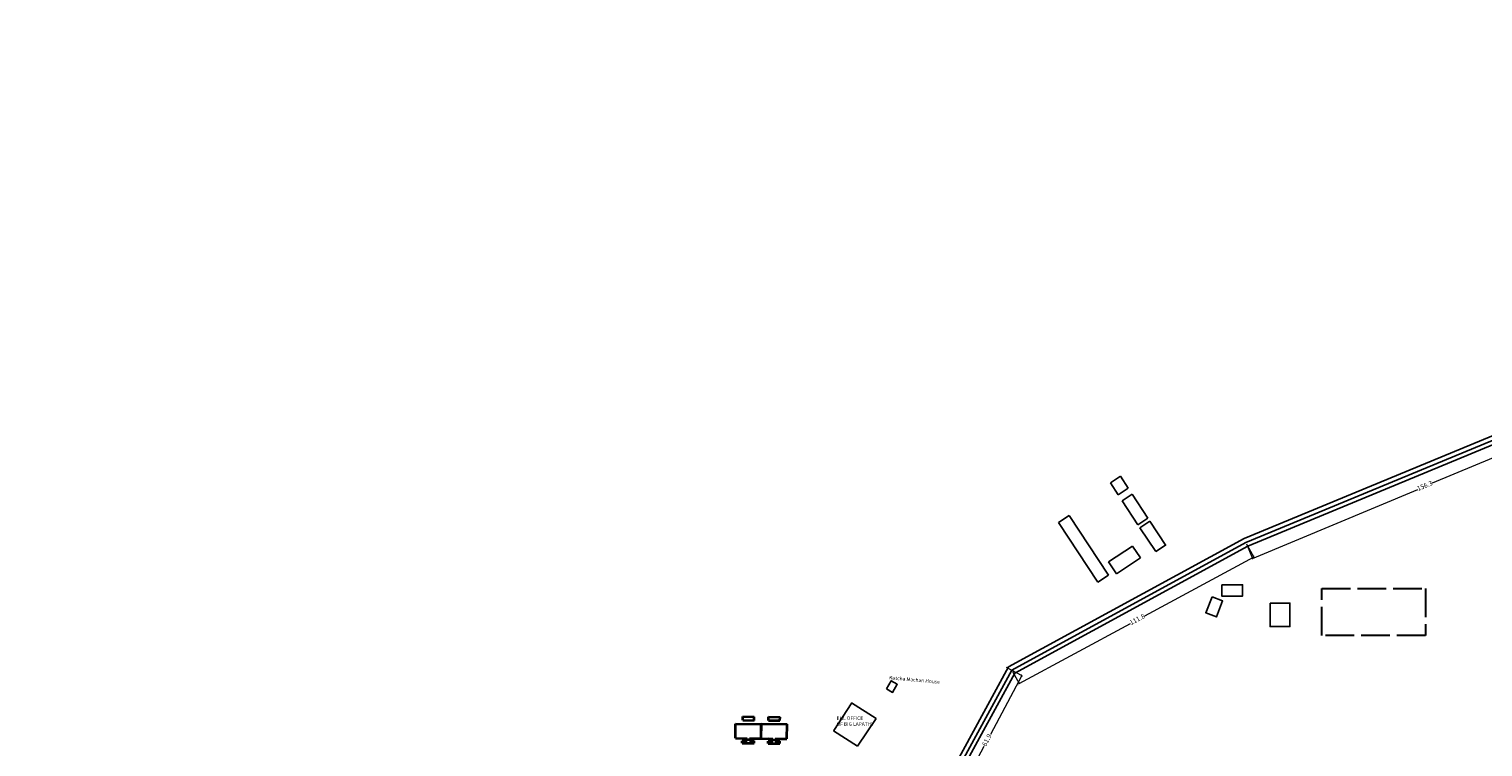
# Model space of a CAD drawing. Units: millimetres. Extents: x 1232 to 19918, y 1911 to 28586.
# Drawn here: x 9440 to 10050, y 14218 to 14519 of the extents above; entities that cross this region are included whole.
import ezdxf

# ---------------------------------------------------------------- set-up
doc = ezdxf.new("R2010")
doc.units = ezdxf.units.MM
doc.linetypes.add('ACAD_ISO02W100', pattern=[15, 12, -3])
for name, color, linetype in [('APWD Inter - Shelter', 10, 'Continuous'), ('dimension', 10, 'Continuous'), ('Existing Kutcha Struc.', 12, 'Continuous'), ('Existing Pucca Main Road', 8, 'Continuous'), ('Permanent', 170, 'Continuous'), ('Text', 7, 'Continuous')]:
    doc.layers.add(name, color=color, linetype=linetype)
for name, color, linetype, lineweight in [('Nullah', 140, 'Continuous', 35), ('Proposed Du', 7, 'Continuous', 35), ('Tuhet Bnd', 170, 'ACAD_ISO02W100', 30)]:
    doc.layers.add(name, color=color, linetype=linetype, lineweight=lineweight)
doc.styles.get("Standard").update_dxf_attribs({"font": 'ARIALN.TTF'})
doc.dimstyles.new('ISO-25', dxfattribs={"dimtxt": 2, "dimasz": 1, "dimexe": 0, "dimexo": 0.625, "dimtad": 0, "dimdec": 1, "dimdsep": 46, "dimtxsty": 'Standard', "dimblk": 'ARCHTICK', "dimcen": 2.5, "dimclrd": 7, "dimclre": 7, "dimclrt": 7, "dimadec": 0, "dimazin": 0, "dimtfac": 1, "dimtdec": 1, "dimtmove": 0, "dimatfit": 3, "dimldrblk": 'OBLIQUE', "dimfxl": 0, "dimlwd": 5, "dimlwe": 5, "dimarcsym": 0})

# ---------------------------------------------------------------- blocks, each defined once
blk = doc.blocks.new('_ArchTick')
at = {"layer": 'Existing Kutcha Struc.', "color": 0, "const_width": 0.15}
blk.add_lwpolyline([(-0.5, -0.5), (0.5, 0.5)], dxfattribs=at)
blk = doc.blocks.new('*D3')
at = {"layer": 'Defpoints', "color": 0, "ltscale": 0.002}
for p in [(10094.42, 14363.79), (9950.29, 14303.41), (9953.13, 14296.64)]:
    blk.add_point(p, dxfattribs=at)
at = {"layer": 'dimension', "color": 7, "lineweight": 5, "ltscale": 0.002}
for p, q in [((10094.66, 14363.22), (10097.26, 14357.02)), ((10097.26, 14357.02), (10028.48, 14328.21)), ((9953.13, 14296.64), (10022.37, 14325.65)), ((9950.53, 14302.83), (9953.13, 14296.64))]:
    blk.add_line(p, q, dxfattribs=at)
for p, rotation in [((10097.26, 14357.02), 22.73085836917237), ((9953.13, 14296.64), 202.7308583691724)]:
    blk.add_blockref('_ArchTick', p, dxfattribs=dict(at, rotation=rotation))
at = {"layer": 'dimension', "color": 7, "ltscale": 0.002, "insert": (10025.43, 14326.93), "char_height": 2, "attachment_point": 5, "rotation": 22.73086}
blk.add_mtext('156.3', dxfattribs=at)
blk = doc.blocks.new('_Oblique')
at = {"layer": 'Tuhet Bnd', "color": 0, "lineweight": -2}
blk.add_line((-0.5, -0.5), (0.5, 0.5), dxfattribs=at)
blk = doc.blocks.new('*D4')
at = {"layer": 'Defpoints', "color": 0, "ltscale": 0.002}
for p in [(9950.53, 14302.83), (9852.09, 14249.88), (9855.14, 14244.21)]:
    blk.add_point(p, dxfattribs=at)
at = {"layer": 'dimension', "color": 7, "lineweight": 5, "ltscale": 0.002}
for p, q in [((9950.83, 14302.28), (9953.58, 14297.16)), ((9953.58, 14297.16), (9907.75, 14272.51)), ((9855.14, 14244.21), (9901.91, 14269.36)), ((9852.38, 14249.33), (9855.14, 14244.21))]:
    blk.add_line(p, q, dxfattribs=at)
for p, rotation in [((9953.58, 14297.16), 28.27402489752278), ((9855.14, 14244.21), 208.2740248975228)]:
    blk.add_blockref('_ArchTick', p, dxfattribs=dict(at, rotation=rotation))
at = {"layer": 'dimension', "color": 7, "ltscale": 0.002, "insert": (9904.83, 14270.94), "char_height": 2, "attachment_point": 5, "rotation": 28.27402}
blk.add_mtext('111.8', dxfattribs=at)
blk = doc.blocks.new('*D5')
at = {"layer": 'Defpoints', "color": 0, "ltscale": 0.002}
for p in [(9849.15, 14251.43), (9820.04, 14196.86), (9827.26, 14193.01)]:
    blk.add_point(p, dxfattribs=at)
at = {"layer": 'dimension', "color": 7, "lineweight": 5, "ltscale": 0.002}
for p, q in [((9849.7, 14251.14), (9856.37, 14247.58)), ((9856.37, 14247.58), (9843.16, 14222.82)), ((9827.26, 14193.01), (9840.56, 14217.95)), ((9820.6, 14196.56), (9827.26, 14193.01))]:
    blk.add_line(p, q, dxfattribs=at)
for p, rotation in [((9856.37, 14247.58), 61.92683660440097), ((9827.26, 14193.01), 241.9268366044009)]:
    blk.add_blockref('_ArchTick', p, dxfattribs=dict(at, rotation=rotation))
at = {"layer": 'dimension', "color": 7, "ltscale": 0.002, "insert": (9841.86, 14220.39), "char_height": 2, "attachment_point": 5, "rotation": 61.92684}
blk.add_mtext('61.9', dxfattribs=at)
blk = doc.blocks.new('A$C114F1976')
at = {"layer": 'Proposed Du'}
for p, q in [((0, 2.1), (0.08, 8.2)), ((0, 2.1), (0.08, 8.2)), ((0.08, 8.2), (10.87, 8.06)), ((3.09, 9.66), (3.11, 11.16)), ((3.09, 9.66), (7.89, 9.6)), ((3.11, 11.16), (7.91, 11.1)), ((7.89, 9.6), (7.91, 11.1)), ((10.8, 1.96), (10.87, 8.06)), ((10.8, 1.96), (10.87, 8.06)), ((0, 2.1), (4.9, 2.04)), ((2.87, 0.06), (2.89, 1.06)), ((2.87, 0.06), (7.87, 0)), ((2.89, 1.06), (4.89, 1.04)), ((2.9, 2.06), (4.9, 2.04)), ((4.89, 1.04), (4.9, 2.04)), ((5.89, 1.02), (5.9, 2.02)), ((5.89, 1.02), (7.89, 1)), ((5.9, 2.02), (7.9, 2)), ((5.9, 2.02), (10.8, 1.96)), ((5.9, 2.02), (10.8, 1.96)), ((7.87, 0), (7.89, 1))]:
    blk.add_line(p, q, dxfattribs=at)

msp = doc.modelspace()

# ---------------------------------------------------------------- linework, layer by layer
at = {"layer": 'APWD Inter - Shelter'}
for p, q in [((9897.65, 14331.11), (9893.47, 14328.35)), ((9897.65, 14331.11), (9900.95, 14326.1)), ((9893.47, 14328.35), (9896.78, 14323.35)), ((9900.95, 14326.1), (9896.78, 14323.35)), ((9902.6, 14323.59), (9898.43, 14320.84)), ((9902.6, 14323.59), (9909.21, 14313.58)), ((9898.43, 14320.84), (9905.03, 14310.82)), ((9876.2, 14314.7), (9871.69, 14311.73)), ((9871.69, 14311.73), (9888.21, 14286.68)), ((9876.2, 14314.7), (9892.72, 14289.65)), ((9909.21, 14313.58), (9905.03, 14310.82)), ((9910.03, 14312.32), (9905.86, 14309.57)), ((9910.03, 14312.32), (9916.78, 14302.1)), ((9905.86, 14309.57), (9912.47, 14299.55)), ((9902.73, 14301.88), (9892.72, 14295.27)), ((9902.73, 14301.88), (9906.04, 14296.87)), ((9916.64, 14302.3), (9912.47, 14299.55)), ((9892.72, 14295.27), (9896.02, 14290.26)), ((9906.04, 14296.87), (9896.02, 14290.26)), ((9892.72, 14289.65), (9888.21, 14286.68)), ((9777.45, 14224.54), (9777.35, 14224.38))]:
    msp.add_line(p, q, dxfattribs=at)
for points in [[(9940.18, 14285.68), (9948.92, 14285.68), (9948.92, 14280.86), (9940.18, 14280.86)], [(9960.41, 14277.99), (9968.76, 14277.99), (9968.76, 14268.11), (9960.41, 14268.11)]]:
    msp.add_lwpolyline(points, close=True, dxfattribs=at)
at = {"layer": 'dimension'}
msp.add_line((9909.21, 14313.58), (9905.03, 14310.82), dxfattribs=at)
msp.add_line((9909.21, 14313.58), (9905.03, 14310.82), dxfattribs=at)
msp.add_lwpolyline([(9936.1, 14280.59), (9940.55, 14278.84), (9937.94, 14272.16), (9933.48, 14273.91)], close=True, dxfattribs=at)
at = {"layer": 'Existing Kutcha Struc.'}
for p, q in [((9777.45, 14224.54), (9785.06, 14236.07)), ((9795.18, 14229.62), (9784.87, 14236.19)), ((9787.47, 14217.93), (9795.18, 14229.62)), ((9787.47, 14217.93), (9777.35, 14224.38))]:
    msp.add_line(p, q, dxfattribs=at)
at = {"layer": 'Existing Pucca Main Road'}
for points in [[(9664.3, 14035.75), (9708.1, 14072.79), (9797.13, 14152.86), (9850.8, 14251.17), (9949.53, 14304.99), (10079, 14358.52), (10190.01, 14416.2), (10232.45, 14504.37, 0.421874), (10231.47, 14507.06), (10176.48, 14531.79)], [(8801.42, 12700.69), (8935.34, 12709.61), (9024.61, 12847.88), (9100.49, 12981.7), (9149.59, 13030.76), (9194.23, 13128.89), (9252.26, 13227.02), (9270.11, 13365.29), (9310.29, 13472.34), (9378.93, 13638.8), (9472.67, 13745.86), (9593.19, 13901.97), (9651.22, 14022.4), (9709.25, 14071.47), (9798.52, 14151.75), (9852.09, 14249.88), (9950.29, 14303.41), (10079.74, 14356.93), (10191.33, 14414.92), (10234.09, 14503.75, -0.406594), (10236.71, 14504.71), (10293.39, 14479.22)]]:
    msp.add_lwpolyline(points, format="xyb", dxfattribs=at)
msp.add_lwpolyline([(9622.13, 13958), (9652.63, 14021.31), (9710.4, 14070.15), (9799.91, 14150.65), (9853.38, 14248.59), (9951.04, 14301.83), (10080.48, 14355.35), (10192.65, 14413.64), (10236.51, 14504.75)], dxfattribs=at)
at = {"layer": 'Permanent'}
msp.add_lwpolyline([(9799.58, 14241.97), (9801.53, 14245.39), (9804.09, 14243.93), (9802.14, 14240.51)], close=True, dxfattribs=at)
at = {"layer": 'Proposed Du'}
for p, q in [((9747, 14221.16), (9747.07, 14227.26)), ((9747, 14221.16), (9747.07, 14227.26)), ((9747.07, 14227.26), (9757.87, 14227.12)), ((9750.09, 14228.72), (9750.11, 14230.22)), ((9750.09, 14228.72), (9754.89, 14228.66)), ((9750.11, 14230.22), (9754.91, 14230.16)), ((9754.89, 14228.66), (9754.91, 14230.16)), ((9757.8, 14221.02), (9757.87, 14227.12)), ((9757.8, 14221.02), (9757.87, 14227.12)), ((9747, 14221.16), (9751.9, 14221.1)), ((9749.87, 14219.12), (9749.88, 14220.12)), ((9749.88, 14220.12), (9751.88, 14220.1)), ((9749.9, 14221.12), (9751.9, 14221.1)), ((9751.88, 14220.1), (9751.9, 14221.1)), ((9752.88, 14220.09), (9752.9, 14221.09)), ((9752.88, 14220.09), (9754.88, 14220.06)), ((9752.9, 14221.09), (9754.9, 14221.06)), ((9752.9, 14221.09), (9757.8, 14221.02)), ((9752.9, 14221.09), (9757.8, 14221.02)), ((9754.87, 14219.06), (9754.88, 14220.06)), ((9749.87, 14219.12), (9754.87, 14219.06))]:
    msp.add_line(p, q, dxfattribs=at)
at = {"layer": 'Tuhet Bnd'}
msp.add_lwpolyline([(9982.11, 14284.1), (10025.66, 14284.1), (10025.66, 14264.34), (9982.11, 14264.34)], close=True, dxfattribs=at)

# ---------------------------------------------------------------- block references
at = {"layer": 'Nullah'}
msp.add_blockref('A$C114F1976', (9736.17, 14219.18), dxfattribs=at)

# ---------------------------------------------------------------- texts
at = {"layer": 'Text', "insert": (9800.79, 14247.47), "char_height": 1.5, "attachment_point": 1, "rotation": 355}
msp.add_mtext('{\\fArial Narrow|b0|i0|c0|p34;Kutcha Machan House}', dxfattribs=at)
at = {"layer": 'Text', "insert": (9778.63, 14230.48), "char_height": 1.5, "attachment_point": 1}
msp.add_mtext('{\\fArial|b0|i0|c0|p34;EHL OFFICE\\POF BIG LAPATHY}', dxfattribs=at)

# ---------------------------------------------------------------- dimensions: what is measured, and where the dimension line sits
at = {"layer": 'dimension'}
for base, p1, p2, angle, picture, middle in [((9953.13, 14296.64), (10094.42, 14363.79), (9950.29, 14303.41), 202.73086, '*D3', (10025.43, 14326.93)), ((9855.14, 14244.21), (9950.53, 14302.83), (9852.09, 14249.88), 208.27402, '*D4', (9904.83, 14270.94)), ((9827.2605, 14193.0074), (9849.153, 14251.4325), (9820.0447, 14196.856), 241.92684, '*D5', (9841.8624, 14220.3851))]:
    dim = msp.add_linear_dim(base=base, p1=p1, p2=p2, angle=angle, dimstyle='ISO-25', dxfattribs=at)
    dim.commit()
    dim.dimension.update_dxf_attribs({"geometry": picture, "text_midpoint": middle, "dimtype": 161})

doc.saveas('drawing.dxf')
